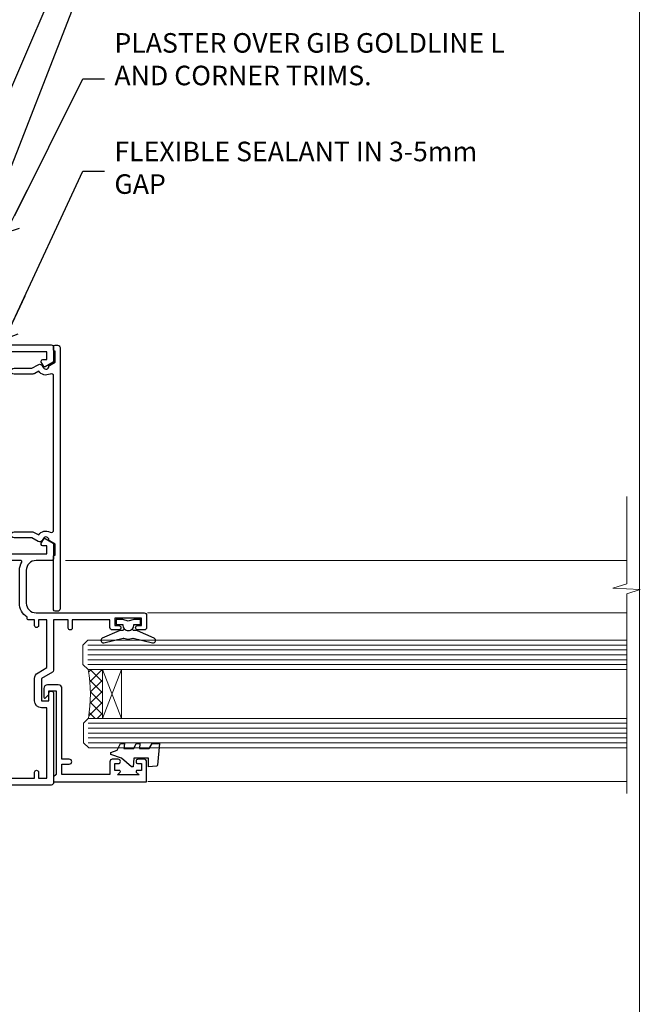
# Model space of a CAD drawing. Units: millimetres. Extents: x -33 to 207503, y -404 to 1143.
# Drawn here: x 426 to 553, y 292 to 493 of the extents above; entities that cross this region are included whole.
import ezdxf
from ezdxf import colors
from ezdxf.entities.mleader import LeaderData, LeaderLine
from ezdxf.math import Vec2, Vec3

# ---------------------------------------------------------------- set-up
doc = ezdxf.new("R2010")
doc.units = ezdxf.units.MM
doc.linetypes.add('CENTERLINE', pattern=[2, 1.25, -0.25, 0.25, -0.25])
doc.linetypes.add('Dashed', pattern=[564.4444465637206, 282.2222232818604, -282.2222232818602])
doc.layers.add('Aluminium Systems Ltd Joinery Detail', color=7, linetype='Continuous')
doc.layers.add('Aluminium Systems Ltd Notes', color=7, linetype='Continuous')
doc.layers.add('No Print', color=7, linetype='Continuous', plot=False)
doc.styles.get("Standard").update_dxf_attribs({"font": 'arial.ttf'})

# ---------------------------------------------------------------- blocks, each defined once
blk = doc.blocks.new('Page Layout')
at = {"layer": 'Aluminium Systems Ltd Joinery Detail', "color": 8, "lineweight": 5}
blk.add_lwpolyline([(0, 694.6394637946069), (0, 0), (553.0825377109722, 0), (553.0825377109722, 694.6394637946069)], close=True, dxfattribs=at)
blk = doc.blocks.new('Page Layout Group')
at = {"layer": 'No Print'}
blk.add_blockref('Page Layout', (0, 0), dxfattribs=at)
blk = doc.blocks.new('_Open90')
at = {"color": 0, "linetype": 'ByBlock', "lineweight": -2}
for p, q in [((0, 0), (-2.439666651745029, 0)), ((-0.5, 0.5), (0, 0)), ((0, 0), (-0.5, -0.5))]:
    blk.add_line(p, q, dxfattribs=at)
blk = doc.blocks.new('F880-20761')
at = {"flags": 128}
blk.add_lwpolyline([(53.19993979992671, 8.899999999999185, 0.414213562373095), (53.39993979992653, 8.699999999999367), (54.09993979992635, 8.699999999999367, 0.414213562373095), (54.39993979992653, 8.999999999999549), (54.39993979992653, 9.499999999999549, 0.414213562373095), (53.89993979992653, 9.999999999999549), (0.5, 9.999999999999549, 0.414213562373095), (0, 9.499999999999549), (0, 8.999999999999549, 0.414213562373095), (0.3000000000001819, 8.699999999999367), (11.30006019992618, 8.699999999999367, 0.414213562373095), (11.500060199926, 8.899999999999185), (11.500060199926, 8.999999999999549), (13.74536066385201, 8.999999999999606), (14.42685784688365, 7.819619537214923, 0.2679476523872263), (14.60006204532158, 7.71961999999667, -0.7673213018796514), (14.90006604034136, 6.600008129737493), (14.50006314118548, 6.369056678453038, 0.4142090346458582), (14.28045812132007, 5.549445487081815), (15.02681759081099, 4.25672094186621), (15.02681759081099, 0.5999999999999126, 0.9999999999999999), (16.2268175908099, 0.5999999999999126), (16.22681759081081, 4.25672094186621, 0.1316531771312074), (16.06604647222923, 4.856723718547531), (15.61702604860841, 5.634445107027663, 0.3819415662783746), (16.18910723488045, 7.965133761450037, -0.5658703134631382), (16.63051164128285, 8.699999999999367), (48.06948835856895, 8.699999999999367, -0.56587031346322), (48.51089276497225, 7.965133761450037, 0.3819415662783539), (49.0829739512443, 5.634445107029482), (48.63395352762348, 4.856723718547531, 0.1316531771312601), (48.47318240904187, 4.25672094186621), (48.4731824090419, 0.599999999999909, 0.9999999999999999), (49.67318240904171, 0.599999999999909), (49.67318240904171, 4.25672094186621), (50.41954187853173, 5.549445487081815, 0.4142090346458581), (50.19993685866723, 6.369056678453038), (49.79993395951135, 6.600008129737493, -0.7673213018794922), (50.09993795453113, 7.71961999999667, 0.2679476523871789), (50.273142152969, 7.819619537214866), (50.95463933600064, 8.999999999999606), (53.19993979992671, 8.999999999999549)], format="xyb", close=True, dxfattribs=at)
blk = doc.blocks.new('F803-20642')
at = {"flags": 128}
for points in [[(43.9865751806592, 7.335450283687118, 0.5666580929875975), (42.75887261842928, 6.950010723232362), (42.17499858885435, 6.950010723243048, 0.4142135623784227), (41.97499858885089, 6.75001072324323), (41.97499858885135, 5.15001072320967, 0.414213562373095), (42.17499858885117, 4.950010723209852), (44.59999858891319, 4.950010723209852), (44.99999858891283, 5.350010723209943), (45.39999858891247, 4.950010723209852), (47.82499858897268, 4.950010723209845, 0.414213562373095), (48.02499858897249, 5.150010723209663), (48.02499858897284, 9.000010723207753, -0.4142135623730452), (49.02499858897278, 10.00001072320764), (54.7999985888398, 10.00001072320809), (54.7999985888398, 0.4999999980068299, 0.4142135300680742), (55.29999853369168, -1.993170073433248e-09), (55.82037772837248, -5.938842484454199e-08, 0.2679492219855688), (55.99358283118875, 0.09999994061216633), (56.9732036695907, 1.796753004891615, 0.4142135623746078), (56.89999858883471, 2.069958085649704), (56.19999858883941, 2.474103274082028), (56.19999858883943, 10.00001072320764), (81.15894358172488, 10.00001072320718, 0.5666580929713123), (82.3866461439302, 9.614571162783806, -0.1837465194457515), (83.40006955219906, 10.00001072320741), (84.92506955220597, 10.00001072322242), (84.92506955220597, 9.754637660753462), (84.56828732796157, 9.455261827979585, -0.3639702342667678), (84.56828732796203, 7.494759618434829), (84.92506955220597, 7.195383785660953), (84.92506955220597, 6.950010723253046), (83.40006955220633, 6.950010723206661, -0.1837465194615916), (82.38664614384072, 7.335450283660736, 0.5666580929875811), (81.15894358161711, 6.950010723232355), (80.5750093520644, 6.950010723243041, 0.4142135623784227), (80.37500935206094, 6.750010723243223), (80.3750093520614, 5.150010723209663, 0.414213562373095), (80.57500935206122, 4.950010723209845), (83.00000935212324, 4.950010723209845), (83.40000935212288, 5.350010723209936), (83.80000935212252, 4.950010723209845), (86.22500935218272, 4.950010723209838, 0.414213562373095), (86.42500935218254, 5.150010723209656), (86.42500935218288, 9.00001072320786, -0.4142135623731367), (87.42500935218322, 10.00001072320786), (87.59999858883748, 10.00001072320786, -0.4142135623728952), (88.59999858883725, 9.000010723208314), (88.5999985888404, 2.47410327408185), (87.89999858884653, 2.069958085650152, 0.4142135623745509), (87.82679350809008, 1.796753004891608), (88.806414346492, 0.09999994061215922, 0.267949221985766), (88.97961944930842, -5.938843194996934e-08), (89.50000005512447, -1.992608744671998e-09, 0.4142135300682074), (89.99999999997658, 0.4999999980073913), (89.99999999997658, 25.50000001103079, 0.414213562373095), (89.49999999997658, 26.00000001103079), (86.61247491298877, 26.00000001105353, 0.2679589573964787), (86.43926618802038, 25.8999936988311), (85.50003388414711, 24.2730587050596, 0.4141991680877466), (85.57324040904155, 23.99986120675599), (86.24779564470077, 23.61039513536024, 0.7792144500507142), (87.00000295739233, 23.80000001105371), (87.00000295739233, 24.60000001103025), (88.59999999997694, 24.60000001103025), (88.59999999997694, 11.60001072320322), (87.00000295739233, 11.60001072320311), (87.00000295739233, 12.40001072320318, 0.9999999999999999), (86.20000295739237, 12.40001072320318), (86.20000295739226, 11.60001072320311), (49.69999704262364, 11.60001072320277), (49.69999704262364, 12.40001072320273, 0.9999999999999999), (48.89999704262368, 12.40001072320273), (48.89999704262368, 11.60001072320277), (47.30000000003815, 11.60001072320277), (47.30000000003997, 24.60000001103116), (48.89999704262368, 24.60000001103025), (48.89999704262368, 23.80000001105371, 0.7792144500507141), (49.65220435531523, 23.61039513536024), (50.32675959097446, 23.99986120675611, 0.4141991680885164), (50.39996611586889, 24.2730587050596), (49.46073381199562, 25.89999369883024, 0.267958957398346), (49.28752508702576, 26.00000001105262), (46.40000000004079, 26.00000001100896, 0.4142135623736278), (45.90000000003988, 25.50000001100896), (45.90000000004022, 22.40000001101645, -0.414213562373095), (43.90000000004045, 20.40000001101622), (37.2000000000811, 20.40000001101542, -0.4142135623720545), (35.20000000008093, 22.40000001100815), (35.19999999999914, 44.50000001105445, 0.414213562373095), (34.69999999999914, 45.00000001105445), (32.19999999999914, 45.00000001105445, 0.414213562373095), (31.69999999999914, 44.50000001105445), (31.69999999999914, 43.20000001105392, 0.9999999999999999), (32.59999999999787, 43.20000001105392), (32.59999999999878, 44.00000001105445), (34.09999999999878, 44.00000001105445), (34.09999999999878, 38.50000001105388), (32.59999999999878, 38.50000001105388), (32.59999999999878, 39.30000001105451, 0.9999999999999999), (31.69999999999823, 39.30000001105451), (31.70000000000017, 38.00000001105285, 0.4142135623724957), (32.20000000000017, 37.50000001105399), (33.7999999999986, 37.50000001105388), (33.79999999999859, 29.80000001105372), (32.09999999999877, 29.80000001105463, 0.9999999999999999), (32.09999999999877, 29.00000001105445), (33.79999999999859, 29.00000001105445), (33.79999999999859, 26.00000001100897), (23.48871270555742, 26.00000001105445, 0.2679793930045895), (23.05567182911022, 25.74995120494031), (21.75699999999802, 23.50000001105445), (17.19999999999931, 23.50000001105445), (17.19999999999931, 25.00000001105445), (18.69999999999914, 25.00000001105445, 0.9999999999999999), (18.69999999999914, 26.00000001105445), (0.5000000000002292, 26.00000001105445, 0.414213562373095), (2.291500322826323e-13, 25.50000001105445), (-2.291500322826323e-13, 0.499999999997728, 0.4142135623733614), (0.5000000000015898, 1.77635683940025e-15), (1.020377784731606, 1.77635683940025e-15, 0.2679491924319853), (1.193582865488819, 0.1000000000005361), (2.173203669603708, 1.796753004891629, 0.414213562374551), (2.099998588846802, 2.069958085649718), (1.39999858885295, 2.474103274081871), (1.399998588856079, 9.000010723208222, -0.4142135623729452), (2.399998588856022, 10.00001072320765), (2.574987825532617, 10.00001072320765, -0.414213562369632), (3.574987825533867, 9.000010723219477), (3.574987825579456, 5.150010723209677, 0.414213562373095), (3.774987825579274, 4.950010723209859), (6.199987825639482, 4.950010723209859), (6.599987825639118, 5.35001072320995), (6.999987825638755, 4.950010723209859), (9.424987825700782, 4.950010723209852, 0.414213562373095), (9.6249878257006, 5.15001072320967), (9.624987825701055, 6.75001072324323, 0.4142135623784227), (9.424987825697599, 6.950010723243048), (8.841113796065315, 6.950010723207692, 0.5666580929713126), (7.613411233860006, 7.335450283631078, -0.1837465194457514), (6.599987825591143, 6.950010723207471), (5.07498782558423, 6.950010723192465), (5.07498782558423, 7.195383785661308), (5.431770049828629, 7.494759618435184, -0.3639702342667677), (5.431770049828174, 9.45526182797994), (5.07498782558423, 9.754637660753817), (5.07498782558423, 10.00001072316172), (6.599987825583867, 10.00001072320811, -0.18374651946159), (7.613411233949478, 9.614571162754148, 0.5666580929875871), (8.841113796179002, 10.00001072320719), (28.19998923666776, 10.00001072320719), (28.5999892366674, 10.40001072320774), (28.99998923666703, 10.00001072320765), (33.79999858898441, 10.00001072320765), (33.79999858898441, 2.474103274081978), (33.09999858898914, 2.069958085649711, 0.4142135623746079), (33.02679350823311, 1.796753004891622), (34.00641434663518, 0.09999994061211659, 0.2679492219855619), (34.17961944945145, -5.938847458253349e-08), (34.69999864413217, -1.99316296800589e-09, 0.4142135300680742), (35.19999858898404, 0.499999998006837), (35.19999858898404, 10.0000107232081), (42.75887261854331, 10.00001072323345, 0.5666580929713123), (43.98657518074862, 9.614571162810075, -0.1837465194457515), (44.99999858901748, 10.00001072323368), (46.52499858902439, 10.00001072324869), (46.52499858902439, 9.754637660779844), (46.16821636477999, 9.455261828005968, -0.3639702342667678), (46.16821636478045, 7.494759618461211), (46.52499858902439, 7.195383785687335), (46.52499858902439, 6.950010723279428), (44.99999858902476, 6.950010723233044, -0.1837465194615946)], [(33.7999999999995, 24.60000001105299), (33.7999999999999, 22.90000001105505), (32.59999999999877, 22.90000001105545, 0.9999999999999999), (32.59999999999877, 22.10000001105481), (33.79999999999995, 22.10000001105481), (33.79999999999995, 20.80000001105486, 0.4142135623730534), (33.99999999999994, 20.60000001105481), (34.31555897968622, 20.60000001105481, 0.2587771750804047), (37.20000000008054, 19.00000001101636), (43.90000000003982, 19.00000001101557, 0.1316524975873372), (45.60000000003953, 19.45551363814797, -0.577350269189602), (45.90000000003943, 19.28230855739104), (45.90000000003863, 12.60001072320301, -0.4142135623730617), (44.90000000003863, 11.60001072320324), (1.399999999999864, 11.60001072320324), (1.399999999999382, 22.10000001105436), (2.600000000000591, 22.10000001105482, 0.9999999999999999), (2.600000000000591, 22.90000001105545), (1.399999999999411, 22.90000001105506), (1.399999999999411, 24.60000001105482), (15.79999999999967, 24.60000001105391), (15.79999999999967, 23.50000001105491, 0.414213562373095), (17.19999999999976, 22.10000001105482), (21.75699999999802, 22.1000000110539, 0.2679793930049726), (22.96951445405261, 22.80013666817285), (24.00839557556424, 24.60000001105299)]]:
    blk.add_lwpolyline(points, format="xyb", close=True, dxfattribs=at)
blk = doc.blocks.new('F079-21199')
at = {"flags": 128}
blk.add_lwpolyline([(4.549999999993815, 1.5), (4.549999999993815, 3.024999999999636, 0.1837465194582998), (4.16456043954804, 4.038423408356721, -0.9999999999941463), (5.285439560428131, 5.035233318218161, -0.1837465194588356), (6.05000000000291, 3.024999999999636), (6.05000000000291, 0.5, -0.414213562373095), (5.55000000000291, 0), (0.5, 0, -0.414213562373095), (0, 0.5), (0, 18.5, -0.414213562373095), (0.5, 19), (1.291732411252269, 19), (1.62812559645954, 19.58265008810213, -0.414213562374809), (1.901330677217629, 19.65585516885949), (2.656716846094241, 19.21973276091376, 0.9999999999998311), (3.406716846098789, 20.51877086658715), (1.899998588853123, 21.38867505801227, -0.9999999999992361), (2.499998588857125, 22.42790554255043), (4.0067168461037, 21.55800135112804, -0.3089224212102952), (4.959442485286672, 19.57535751301202, 0.4592529226835803), (5.453731110719673, 19.00000000000182), (29.74626606711627, 19.0000000000018, 0.459252922683576), (30.24055469255021, 19.57535751301201, -0.3089224212102922), (31.19328033173224, 21.55800135112803), (32.69999858897881, 22.42790554255042, -0.9999999999992363), (33.29999858898373, 21.38867505801225), (31.79328033173806, 20.51877086658713, 0.9999999999998307), (32.54328033174261, 19.21973276091374), (33.29866650061831, 19.65585516885947, -0.4142135623748087), (33.57187158137643, 19.58265008810211), (33.90826476658367, 18.99999999999999), (34.69999717783594, 18.99999999999999, -0.414213562373095), (35.19999717783594, 18.49999999999999), (35.19999717783594, 17.99999999999999, -0.414213562373095), (34.69999717783594, 17.49999999999999), (1.900000000000546, 17.5, 0.414213562373095), (1.400000000000546, 17), (1.400000000000489, 5.283068941077545, -0.6122479732056616), (1.885439560428495, 4.038423408327617, 0.1837465194528841), (1.500000000009095, 3.024999999999636), (1.499999999994543, 1.5), (1.745373062453837, 1.5), (2.044748895229532, 1.856782224245762, 0.3639702342661637), (4.005251104773379, 1.856782224245762), (4.304626937549074, 1.5)], format="xyb", close=True, dxfattribs=at)
blk = doc.blocks.new('F553-21329')
at = {"flags": 128}
blk.add_lwpolyline([(29.99797468465365, 1.400000000000201), (2.406560966880793, 1.39999999999975), (2.773210330715958, 1.869289785189892, 0.4823427408180796), (2.590514084782431, 2.630274416371435), (1.155838782803446, 3.299274496647257, 0.3711155392033256), (0.4022678257668169, 3.087152303471498), (0.4022678257668737, 2.423827345378101, 0.1380619237012222), (0.6486968687161472, 2.211705152202398), (1.285802639783274, 1.914617852100378), (0.4658645996848101, 0.8651450187596765, 0.167342609081435), (0.4022678257668169, 0.6804465761619554), (0.4022678257668169, 0.3000000000001251, 0.414213562373095), (0.7022678257668282, 1.13686837721616e-13), (31.70226782576734, 1.101341240428155e-13, 0.4142135623729238), (32.00226782576733, 0.299999999999951), (32.00226782576756, 0.6804465761616107, 0.1673426090816235), (31.93867105184954, 0.8651450187595309), (31.11873301175071, 1.914617852100374), (31.75583878281784, 2.211705152202395, 0.1380619237016508), (32.0022678257676, 2.423827345378978), (32.00226782576762, 3.087152303470813, 0.1584354267926335), (31.7117181506617, 3.317744714492246), (31.7117181506617, 8.89999999999986, 0.9999999999999049), (30.51171815066097, 8.899999999999746), (30.51171815066143, 2.955615676515773), (29.81402156675201, 2.630274416370977, 0.4823427408180201), (29.63132532081848, 1.869289785189633)], format="xyb", close=True, dxfattribs=at)
blk = doc.blocks.new('8x65 Pan')
at = {"linetype": 'CENTERLINE'}
blk.add_line((0, 4.800000000000011), (0, -67.79999999999988), dxfattribs=at)
for p, q in [((-1.531999999999925, 0), (-1.531999999999925, -63.14649816280436)), ((1.532000000000039, 0), (1.532000000000039, -63.14649816280453))]:
    blk.add_line(p, q)
blk.add_lwpolyline([(-1.796026546969983, 2.800000000000011, 0.06667674993986063), (-2.322378596749843, 2.729495664595504, 0.06234506475856143), (-3.542857445068819, 2.226610478703464, 0.2701551137951499), (-4.050000000000239, 1.356500405873334), (-4.050000000000239, 0), (4.049999999999784, 0), (4.049999999999784, 1.356500405873334, 0.2701551137951499), (3.542857445068364, 2.226610478703464, 0.06234506475854031), (2.322378596749843, 2.72949566459539, 0.06667674993988205), (1.796026546969813, 2.800000000000011)], format="xyb", close=True)
blk.add_lwpolyline([(2.032000000000096, 0), (2.032000000000039, -62.28047275902006), (0, -65.80000000000004), (-2.031999999999925, -62.28047275901994), (-2.031999999999925, 0)])
blk = doc.blocks.new('AC35 Fixed Window Jamb')
at = {"layer": 'Aluminium Systems Ltd Joinery Detail', "lineweight": 5}
h = blk.add_hatch(dxfattribs=at)
h.set_pattern_fill('NET', color=256, scale=0.5, angle=-135.0000000000001)
h.set_pattern_definition([(224.9999999999999, (-82.26161465893733, 892.4185306629477), (1.122532015133643, -1.122532015133645), []), (314.9999999999999, (-82.26161465893733, 892.4185306629477), (1.122532015133645, 1.122532015133643), [])])
edge = h.paths.add_edge_path()
edge.add_line((37.00526073536844, 17.66188479388939), (36.91367866570158, 17.66188479388757))
edge.add_arc((32.00526073537344, 28.269143406274), 11.68787841521306, -65.16806472825431, -64.67238000435086)
edge.add_line((37.00526073536844, 17.70474556026011), (37.00526073536844, 17.66188479388939))
edge = h.paths.add_edge_path()
edge.add_arc((8.375054459372905, 12.57943799711893), 26.68783599326924, -10.816680073508508, 10.779816274357302, ccw=False)
edge.add_line((34.58871854979611, 7.571004613504101), (37.49965024199469, 7.571004613504101))
edge.add_line((37.49965024199469, 7.571004613504101), (37.49965024198013, 17.5710046135041))
edge.add_line((37.49965024198013, 17.5710046135041), (34.59193552325701, 17.57100461350319))
at = {"layer": 'Aluminium Systems Ltd Joinery Detail', "linetype": 'Continuous', "lineweight": 5}
for p, q in [((29.92453985203042, 39.83260128846996), (144.7477695885869, 39.83260128846996, 0.1511192395829539)), ((46.69788144950076, 29.15556878217967), (144.7477695885869, 29.15556878217967, 0.1511192395829539)), ((46.79146092051201, -5.364059968901984), (144.7477695885869, -5.364059968901984, 0.1511192395829539))]:
    blk.add_line(p, q, dxfattribs=at)
at = {"layer": 'Aluminium Systems Ltd Joinery Detail', "lineweight": 5, "ltscale": 3}
for p, q in [((34.49999982110899, 22.57100461336404), (144.7477695885869, 22.57100461336404, 0.1511192395829539)), ((34.49999982110899, 21.57100461336404), (144.7477695885869, 21.57100461336404, 0.1511192395829539)), ((34.49999982110899, 20.57100461336404), (144.7477695885869, 20.57100461336404, 0.1511192395829539)), ((34.49999982110899, 19.57100461336404), (144.7477695885869, 19.57100461336404, 0.1511192395829539)), ((34.49999982110899, 18.57100461336404), (144.7477695885869, 18.57100461336404, 0.1511192395829539)), ((34.58948272142084, 6.575310517112939), (144.7477695885869, 6.575310517112939, 0.1511192395829539)), ((34.58948272142084, 5.575310517112939), (144.7477695885869, 5.575310517112939, 0.1511192395829539)), ((34.58948272142084, 4.575310517112939), (144.7477695885869, 4.575310517112939, 0.1511192395829539)), ((34.58948272142084, 3.575310517112939), (144.7477695885869, 3.575310517112939, 0.1511192395829539)), ((34.58948272141902, 2.575310517112939), (144.7477695885869, 2.575310517112939, 0.1511192395829539))]:
    blk.add_line(p, q, dxfattribs=at)
at = {"layer": 'Aluminium Systems Ltd Joinery Detail', "lineweight": 5}
for p, q in [((41.37175538876841, 17.57531051711294), (37.50041441360486, 7.575310517112939)), ((37.50041441360486, 17.57531051711294), (41.37175538876841, 7.575310517112939))]:
    blk.add_line(p, q, dxfattribs=at)
at = {"layer": 'Aluminium Systems Ltd Joinery Detail', "linetype": 'Continuous', "lineweight": 5, "elevation": 0.1511192395829539}
blk.add_lwpolyline([(144.7477695885869, 52.96820678117683), (144.7477695885869, 35.05933685013497), (141.885174973701, 34.19583151952156), (147.5236043943283, 33.94583151952156), (144.7477695885869, 33.04133344946877), (144.7477695885869, -7.791926425363044)], dxfattribs=at)
at = {"layer": 'Aluminium Systems Ltd Joinery Detail'}
for points in [[(43.88446012161808, 27.77088812921602), (42.75946012161808, 27.46944528773111), (41.63446012161808, 27.77088812921602), (40.25946012161808, 27.77088812921602), (40.25946012161808, 26.77088812921602), (41.64142613286799, 26.77088812921602, 0.447213595499958), (42.75946012161808, 25.52088812921602, 0.4472135954999584), (43.87749411036771, 26.77088812921602), (45.25946012161808, 26.77088812921602), (45.25946012161808, 27.77088812921602)], [(39.00005001110617, -1.284107196790046), (39.00005001110617, -3.8841071967895), (29.20000001110589, -3.8841071967895), (29.20000001110589, -1.784107196791865), (30.70000001110589, -1.784107196791865, 1), (30.70000001110589, -0.7841071967918651), (29.20000001110589, -0.7841071967918651), (29.20000001110589, 13.66596780321061, 0.4142135623730951), (28.45000001110589, 14.41596780321061), (26.25000001114608, 14.41596780321061, 0.414210532603183), (25.5000000111861, 13.6659755614296), (25.49998483442118, 11.91556875095148, 0.6681823785842405), (25.84140619064806, 11.77414532585544), (26.44142762389197, 12.3741667590989, 0.1989162654631827), (26.50000626763199, 12.51559111511187), (26.50000001110607, 13.21596780321079), (28.00000001110607, 13.21596780321079), (28.00000001110607, -3.8841071967895), (27.50000001110561, -4.3841071967895), (27.50000001110607, -5.3841071967895), (46.50005001110617, -5.3841071967895), (46.50005001110617, -1.284107196790046, 0.4142141725675061), (46.00004896943915, -0.7841071967918651), (44.80004907360922, -0.7841096967908925, 0.9999971726229095), (44.8000484039701, -1.684104696783379), (45.50005001110617, -1.684107196789682), (45.50005001110617, -3.084107196789319), (44.55005251110583, -3.084107196789319, 0.6681786379192987), (44.40863115486877, -3.425528553026652), (44.96720979863107, -3.984107196788955), (40.53289022358035, -3.984107196788955), (41.09146886734311, -3.425528553026652, 0.6681786379192988), (40.95004751110605, -3.084107196789319), (40.00005001110617, -3.084107196789319), (40.00005001110617, -1.684107196789682), (40.70005161824179, -1.684104696783379, 0.9999971726229092), (40.70005094860267, -0.7841096967908925), (39.50005105277273, -0.7841071967918651, 0.4142141725674394)], [(47.01262298724464, 1.405115979857783), (47.63749233915382, 2.405115979857783), (49.13749233915382, 2.405115979857783), (48.75060031512908, -2.017080090269019, -0.3639702342661976), (48.5687925240602, -2.198887881337896), (46.90004902152418, -2.344884020142217), (46.90004902152418, -0.5948840201422172), (43.90004902152418, -0.5948840201422172), (43.74694386035412, -2.344884020142217), (43.44694386035394, -2.344884020142217), (41.36137507331409, -0.5948840201422172), (39.2249810026799, 0.2033649709403562), (39.2249810026799, 0.606866988774982), (40.52177553656861, 1.091405371719929), (41.16251501210195, 2.405115979857783), (41.96251501210213, 2.405115979857783), (41.87502634857606, 1.405115979857783), (43.87478242353632, 1.405115979857783), (44.36251501210222, 2.405115979857783), (45.16251501210195, 2.405115979857783), (45.07502634857633, 1.405115979857783)]]:
    blk.add_lwpolyline(points, format="xyb", close=True, dxfattribs=at)
blk.add_lwpolyline([(41.87471261832093, 25.9510163026107), (41.79917988928014, 25.66912432019558, -0.3394542588633712), (41.60599472402214, 25.52088812921602), (40.95946012161789, 25.52088812921602, 0.1052493344124674), (40.87800792291659, 25.50355049350242), (37.45582962486401, 23.9775440399319, 0.9133919180647162), (37.77759247547215, 23.03504376424621), (41.74435564254577, 23.99955648456535, -0.1257362244887155), (41.84337239310821, 23.9984039038352), (42.70769631215921, 23.76680900760903, 0.1316524975874038), (42.81122393020019, 23.76680900760903), (43.67554785012794, 23.9984039038352, -0.1257362244887155), (43.77456460069038, 23.99955648456535), (47.74132776776401, 23.03504376424621, 0.913391918064716), (48.06309061837214, 23.9775440399319), (44.64091232031956, 25.50355049350242, 0.1052493344124674), (44.55946012161826, 25.52088812921602), (43.91292551921401, 25.52088812921602, -0.3394542588633712), (43.71974035395601, 25.66912432019558), (43.64420762491523, 25.9510163026107)], format="xyb", dxfattribs=at)
at = {"layer": 'Aluminium Systems Ltd Joinery Detail', "lineweight": 5}
for points in [[(144.7477695885869, 17.57100461336404), (34.59346386651964, 17.57100461336404), (33.49999982110899, 18.57408069795883), (33.49999982110899, 22.57094296129026), (34.49999982110899, 23.57100461336404), (144.7477695885869, 23.57100461336404)], [(144.7477695885869, 1.575310517112939), (34.68294676683149, 1.575310517112939), (33.58948272142084, 2.578386601707734), (33.58948272142084, 6.575248865039157), (34.58948272142084, 7.575310517112939), (144.7477695885869, 7.575310517112939)]]:
    blk.add_lwpolyline(points, dxfattribs=at)
blk.add_lwpolyline([(37.50041441360486, 17.57531051711294), (37.50041441360486, 7.575310517112939), (41.37175538876841, 7.575310517112939), (41.37175538876841, 17.57531051711294)], close=True, dxfattribs=at)
blk.add_arc((5.89854051021598, 12.56177301527759), 29.12886931597957, 350.1346049067612, 9.902258892471677, dxfattribs=at)
at = {"layer": 'Aluminium Systems Ltd Joinery Detail', "xscale": -1, "rotation": 270}
for name, p in [('F803-20642', (1.5, -6.050000000002683)), ('F880-20761', (18.80000001103303, 29.47972785012507)), ('F553-21329', (1.500000000001137, 50.04286217551584)), ('8x65 Pan', (13.10001072320301, 65.30900484744365)), ('F079-21199', (-17.5, -6.050000000001489))]:
    blk.add_blockref(name, p, dxfattribs=at)
blk = doc.blocks.new('Liner Jamb Text AC35 Gib')
at = {"layer": 'Aluminium Systems Ltd Notes', "color": 3, "lineweight": 5, "ltscale": 0.12}
ml = blk.add_multileader_mtext('Standard', dxfattribs=at)
ml.set_content('FIXINGS 150 FROM CORNERS AND 450 CENTRES', color=3)
ml.set_leader_properties(color=8)
ml.set_arrow_properties(name='OPEN90')
ml.build(insert=Vec2(0, 0))
ml.multileader.update_dxf_attribs({"text_left_attachment_type": 2, "text_right_attachment_type": 2})
ctx = ml.context
ctx.base_point, ctx.plane_origin = Vec3(33.95744641965109, 61.0465229724814, 1.5), Vec3(-136.478811836716, 24.7299193254421, 1.5)
ctx.left_attachment, ctx.right_attachment = 2, 2
notes = []
notes.append((ctx, [(0, (1, 1, 0), (29.4926109174412, 61.0465229724814, 1.5), (1, 0), 4.464835502209894, [(0, [(-33.12548720766608, -63.48677933012277, 1.5)], 0, [])])]))
ctx.mtext.insert, ctx.mtext.width, ctx.mtext.line_spacing_style, ctx.mtext.flow_direction = Vec3(35.9574464196503, 70.37985630581534, 1.5), 55.16606061165112, 2, 5
ml = blk.add_multileader_mtext('Standard', dxfattribs=at)
ml.set_content('WATER RESISTANT\\PAIRSEAL ON PEF ROD', color=3)
ml.set_leader_properties(color=8)
ml.set_arrow_properties(name='OPEN90')
ml.build(insert=Vec2(0, 0))
ml.multileader.update_dxf_attribs({"text_left_attachment_type": 2, "text_right_attachment_type": 2})
ctx = ml.context
ctx.base_point, ctx.plane_origin = Vec3(33.95744641965109, 39.73398018291482, 1.5), Vec3(-136.478811836716, -21.50388259892134, 1.5)
ctx.left_attachment, ctx.right_attachment = 2, 2
notes.append((ctx, [(0, (1, 1, 0), (29.4926109174412, 39.73398018291482, 1.5), (1, 0), 4.464835502209894, [(0, [(-6.754203483329547, -44.64349249232237, 1.5)], 0, [])])]))
ctx.mtext.insert, ctx.mtext.width, ctx.mtext.line_spacing_style, ctx.mtext.flow_direction = Vec3(35.9574464196503, 45.73398018291482, 1.5), 79.86544210516695, 2, 5
ml = blk.add_multileader_mtext('Standard', dxfattribs=at)
ml.set_content('FLAT PACKERS', color=3)
ml.set_leader_properties(color=8)
ml.set_arrow_properties(name='OPEN90')
ml.build(insert=Vec2(0, 0))
ml.multileader.update_dxf_attribs({"text_left_attachment_type": 2, "text_right_attachment_type": 2})
ctx = ml.context
ctx.base_point, ctx.plane_origin = Vec3(33.95744641965081, 25.381708497011, 1.5), Vec3(-124.7868928533635, 107.6712013822494, 1.5)
ctx.left_attachment, ctx.right_attachment = 2, 2
notes.append((ctx, [(0, (1, 1, 0), (28.8373684073913, 25.381708497011, 1.5), (1, 0), 5.120078012259512, [(0, [(-6.116556506325651, -64.18308810607323, 1.5)], 0, [])])]))
ctx.mtext.insert, ctx.mtext.width, ctx.mtext.defined_height, ctx.mtext.line_spacing_style, ctx.mtext.flow_direction = Vec3(35.95744641965121, 28.04837516367888, 1.5), 101.6537517503709, 9.448686068864237, 2, 5
ml = blk.add_multileader_mtext('Standard', dxfattribs=at)
ml.set_content('PLASTER OVER GIB GOLDLINE L AND CORNER TRIMS.', color=3)
ml.set_leader_properties(color=8)
ml.set_arrow_properties(name='OPEN90')
ml.build(insert=Vec2(0, 0))
ml.multileader.update_dxf_attribs({"text_left_attachment_type": 2, "text_right_attachment_type": 2})
ctx = ml.context
ctx.base_point, ctx.plane_origin = Vec3(33.95744641965109, 7.50282723928467, 1.5), Vec3(-136.478811836716, -52.77453579062785, 1.5)
ctx.left_attachment, ctx.right_attachment = 2, 2
notes.append((ctx, [(0, (1, 1, 0), (29.4926109174412, 7.50282723928467, 1.5), (1, 0), 4.464835502209894, [(0, [(13.77209136608724, -24.03754345631728, 1.5)], 0, [])])]))
ctx.mtext.insert, ctx.mtext.width, ctx.mtext.line_spacing_style, ctx.mtext.flow_direction = Vec3(35.95744641965121, 16.83616057261816, 1.5), 79.86544210516695, 2, 5
ml = blk.add_multileader_mtext('Standard', dxfattribs=at)
ml.set_content('FLEXIBLE SEALANT IN 3-5mm GAP', color=3)
ml.set_leader_properties(color=8)
ml.set_arrow_properties(name='OPEN90')
ml.build(insert=Vec2(0, 0))
ml.multileader.update_dxf_attribs({"text_left_attachment_type": 2, "text_right_attachment_type": 2})
ctx = ml.context
ctx.base_point, ctx.plane_origin = Vec3(33.95744641965109, -11.36706131729125, 1.5), Vec3(-136.478811836716, -78.99655112482696, 1.5)
ctx.left_attachment, ctx.right_attachment = 2, 2
notes.append((ctx, [(0, (1, 1, 0), (29.4926109174412, -11.36706131729125, 1.5), (1, 0), 4.464835502209894, [(0, [(13.57354782276889, -45.71482822317876, 1.5)], 0, [])])]))
ctx.mtext.insert, ctx.mtext.width, ctx.mtext.line_spacing_style, ctx.mtext.flow_direction = Vec3(35.95744641965121, -5.367061317291245, 1.5), 79.86544210516695, 2, 5
for ctx, leaders in notes:
    for number, flags, end, landing, length, lines in leaders:
        leader = LeaderData()
        leader.index, (leader.has_last_leader_line, leader.has_dogleg_vector, leader.attachment_direction) = number, flags
        leader.last_leader_point, leader.dogleg_vector, leader.dogleg_length = Vec3(end), Vec3(landing), length
        for number, points, colour, breaks in lines:
            line = LeaderLine()
            line.index, line.vertices, line.color, line.breaks = number, Vec3.list(points), colors.encode_raw_color(colour), breaks
            leader.lines.append(line)
        ctx.leaders.append(leader)

msp = doc.modelspace()

# ---------------------------------------------------------------- block references
msp.add_blockref('AC35 Fixed Window Jamb', (405.753250580667, 342.855308560529, -297.0000000000001))
at = {"layer": 'Aluminium Systems Ltd Joinery Detail'}
msp.add_blockref('Page Layout Group', (0, 0), dxfattribs=at)
at = {"layer": 'Aluminium Systems Ltd Notes', "linetype": 'Dashed'}
msp.add_blockref('Liner Jamb Text AC35 Gib', (409.7219759865675, 473.7197629529273, 1.848880760417046), dxfattribs=at)

doc.saveas('drawing.dxf')
